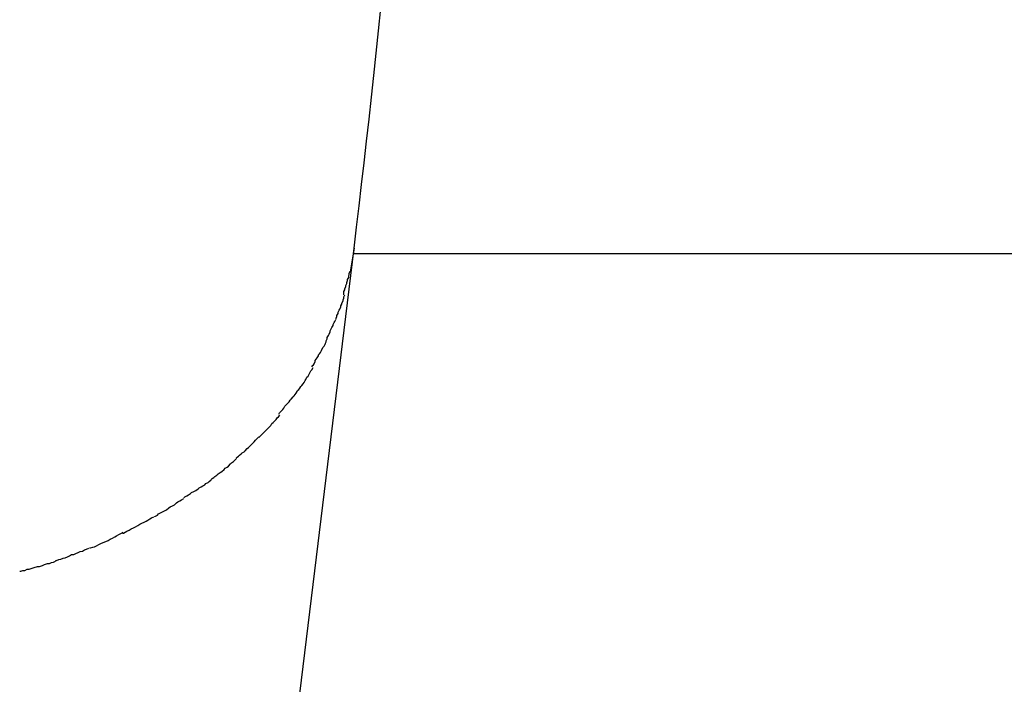
# Model space of a CAD drawing. Extents: x -62 to 62, y -55 to 55.
# Drawn here: x 25 to 25, y 3 to 3 of the extents above; entities that cross this region are included whole.
import ezdxf

# ---------------------------------------------------------------- set-up
doc = ezdxf.new("R2010")
doc.units = 0
doc.layers.get('0').update_dxf_attribs({"linetype": 'CONTINUOUS'})

msp = doc.modelspace()

# ---------------------------------------------------------------- linework, layer by layer
at = {"color": 0}
for points in [[(25.1627, 2.9625), (25.1634, 2.9684), (25.1641, 2.9743), (25.1648, 2.9803), (25.1655, 2.9864), (25.1662, 2.9925), (25.1669, 2.9986), (25.1676, 3.0048), (25.1682, 3.0109), (25.1689, 3.0171), (25.1695, 3.0234), (25.1702, 3.0297)], [(24.9039, 0.8394), (25.1627, 2.9625)], [(25.1627, 2.9625), (25.1616, 2.9558)], [(25.5258, 2.9609), (25.1625, 2.9609)], [(25.1598, 2.9494), (25.1598, 2.9494), (25.1598, 2.9497), (25.1598, 2.95), (25.1598, 2.9503), (25.1601, 2.9508), (25.1601, 2.9511), (25.1604, 2.9517), (25.1604, 2.952), (25.1607, 2.9526), (25.1607, 2.9529), (25.1609, 2.9534), (25.1609, 2.9537), (25.1612, 2.9543), (25.1612, 2.9546), (25.1613, 2.9551), (25.1613, 2.9554), (25.1616, 2.956)], [(25.1598, 2.9494), (25.1598, 2.9494), (25.1598, 2.9497), (25.1598, 2.95), (25.1598, 2.9503), (25.1601, 2.9508), (25.1601, 2.9511), (25.1604, 2.9517), (25.1604, 2.952), (25.1607, 2.9526), (25.1607, 2.9529), (25.1609, 2.9534), (25.1609, 2.9537), (25.1612, 2.9543), (25.1612, 2.9546), (25.1613, 2.9551), (25.1613, 2.9554), (25.1616, 2.956)], [(25.1577, 2.9426), (25.1577, 2.9426), (25.1577, 2.9429), (25.1579, 2.9433), (25.1579, 2.9436), (25.1582, 2.9442), (25.1582, 2.9445), (25.1585, 2.9451), (25.1587, 2.9454), (25.159, 2.946), (25.159, 2.9463), (25.1593, 2.9468), (25.1593, 2.9471), (25.1596, 2.9477), (25.1596, 2.948), (25.1598, 2.9485), (25.1598, 2.9488), (25.1601, 2.9494)], [(25.1577, 2.9426), (25.1577, 2.9426), (25.1577, 2.9429), (25.1579, 2.9433), (25.1579, 2.9436), (25.1582, 2.9442), (25.1582, 2.9445), (25.1585, 2.9451), (25.1587, 2.9454), (25.159, 2.946), (25.159, 2.9463), (25.1593, 2.9468), (25.1593, 2.9471), (25.1596, 2.9477), (25.1596, 2.948), (25.1598, 2.9485), (25.1598, 2.9488), (25.1601, 2.9494)], [(25.1547, 2.9356), (25.1547, 2.9356), (25.1547, 2.9359), (25.1549, 2.9362), (25.1549, 2.9365), (25.1552, 2.9371), (25.1552, 2.9374), (25.1555, 2.938), (25.1557, 2.9384), (25.156, 2.939), (25.156, 2.9393), (25.1563, 2.9399), (25.1565, 2.9402), (25.1568, 2.9408), (25.1568, 2.9411), (25.1571, 2.9416), (25.1573, 2.9419), (25.1576, 2.9425)], [(25.1547, 2.9356), (25.1547, 2.9356), (25.1547, 2.9359), (25.1549, 2.9362), (25.1549, 2.9365), (25.1552, 2.9371), (25.1552, 2.9374), (25.1555, 2.938), (25.1557, 2.9384), (25.156, 2.939), (25.156, 2.9393), (25.1563, 2.9399), (25.1565, 2.9402), (25.1568, 2.9408), (25.1568, 2.9411), (25.1571, 2.9416), (25.1573, 2.9419), (25.1576, 2.9425)], [(25.151, 2.9292), (25.151, 2.9292), (25.151, 2.9295), (25.1513, 2.9298), (25.1515, 2.9301), (25.1518, 2.9307), (25.1518, 2.931), (25.1521, 2.9314), (25.1524, 2.9317), (25.1527, 2.9323), (25.1527, 2.9326), (25.153, 2.9329), (25.1533, 2.9332), (25.1536, 2.9338), (25.1537, 2.9341), (25.154, 2.9347), (25.1543, 2.935), (25.1546, 2.9356)], [(25.151, 2.9292), (25.151, 2.9292), (25.151, 2.9295), (25.1513, 2.9298), (25.1515, 2.9301), (25.1518, 2.9307), (25.1518, 2.931), (25.1521, 2.9314), (25.1524, 2.9317), (25.1527, 2.9323), (25.1527, 2.9326), (25.153, 2.9329), (25.1533, 2.9332), (25.1536, 2.9338), (25.1537, 2.9341), (25.154, 2.9347), (25.1543, 2.935), (25.1546, 2.9356)], [(25.1468, 2.9223), (25.1468, 2.9223), (25.1469, 2.9226), (25.1472, 2.9229), (25.1475, 2.9232), (25.1478, 2.9237), (25.1481, 2.924), (25.1484, 2.9245), (25.1487, 2.9248), (25.149, 2.9254), (25.1492, 2.9257), (25.1495, 2.9263), (25.1498, 2.9266), (25.1501, 2.9272), (25.1503, 2.9275), (25.1506, 2.9281), (25.1509, 2.9284), (25.1512, 2.929)], [(25.1468, 2.9223), (25.1468, 2.9223), (25.1469, 2.9226), (25.1472, 2.9229), (25.1475, 2.9232), (25.1478, 2.9237), (25.1481, 2.924), (25.1484, 2.9245), (25.1487, 2.9248), (25.149, 2.9254), (25.1492, 2.9257), (25.1495, 2.9263), (25.1498, 2.9266), (25.1501, 2.9272), (25.1503, 2.9275), (25.1506, 2.9281), (25.1509, 2.9284), (25.1512, 2.929)], [(25.1416, 2.916), (25.1416, 2.916), (25.1418, 2.9163), (25.1421, 2.9166), (25.1424, 2.9169), (25.1427, 2.9173), (25.143, 2.9176), (25.1433, 2.9182), (25.1436, 2.9185), (25.1442, 2.9191), (25.1445, 2.9194), (25.1448, 2.9199), (25.1451, 2.9202), (25.1456, 2.9208), (25.1459, 2.9211), (25.1462, 2.9215), (25.1465, 2.9218), (25.1468, 2.9223)], [(25.1416, 2.916), (25.1416, 2.916), (25.1418, 2.9163), (25.1421, 2.9166), (25.1424, 2.9169), (25.1427, 2.9173), (25.143, 2.9176), (25.1433, 2.9182), (25.1436, 2.9185), (25.1442, 2.9191), (25.1445, 2.9194), (25.1448, 2.9199), (25.1451, 2.9202), (25.1456, 2.9208), (25.1459, 2.9211), (25.1462, 2.9215), (25.1465, 2.9218), (25.1468, 2.9223)], [(25.136, 2.9094), (25.136, 2.9094), (25.1363, 2.9097), (25.1366, 2.91), (25.1369, 2.9103), (25.1374, 2.9108), (25.1377, 2.9111), (25.1382, 2.9116), (25.1385, 2.9119), (25.1391, 2.9125), (25.1394, 2.9128), (25.1397, 2.9133), (25.14, 2.9136), (25.1406, 2.9142), (25.1409, 2.9145), (25.1412, 2.9149), (25.1415, 2.9152), (25.1419, 2.9157)], [(25.136, 2.9094), (25.136, 2.9094), (25.1363, 2.9097), (25.1366, 2.91), (25.1369, 2.9103), (25.1374, 2.9108), (25.1377, 2.9111), (25.1382, 2.9116), (25.1385, 2.9119), (25.1391, 2.9125), (25.1394, 2.9128), (25.1397, 2.9133), (25.14, 2.9136), (25.1406, 2.9142), (25.1409, 2.9145), (25.1412, 2.9149), (25.1415, 2.9152), (25.1419, 2.9157)], [(25.1297, 2.9037), (25.1297, 2.9037), (25.13, 2.9039), (25.1303, 2.9042), (25.1306, 2.9045), (25.1311, 2.9048), (25.1314, 2.9051), (25.1319, 2.9054), (25.1322, 2.9057), (25.1328, 2.9063), (25.1331, 2.9066), (25.1335, 2.907), (25.1338, 2.9073), (25.1344, 2.9079), (25.1347, 2.9082), (25.1351, 2.9087), (25.1354, 2.909), (25.136, 2.9096)], [(25.1297, 2.9037), (25.1297, 2.9037), (25.13, 2.9039), (25.1303, 2.9042), (25.1306, 2.9045), (25.1311, 2.9048), (25.1314, 2.9051), (25.1319, 2.9054), (25.1322, 2.9057), (25.1328, 2.9063), (25.1331, 2.9066), (25.1335, 2.907), (25.1338, 2.9073), (25.1344, 2.9079), (25.1347, 2.9082), (25.1351, 2.9087), (25.1354, 2.909), (25.136, 2.9096)], [(25.1227, 2.8977), (25.1227, 2.8977), (25.123, 2.8979), (25.1234, 2.8982), (25.1237, 2.8985), (25.1243, 2.8989), (25.1246, 2.8992), (25.1252, 2.8996), (25.1257, 2.8999), (25.1263, 2.9005), (25.1266, 2.9008), (25.1272, 2.9011), (25.1275, 2.9014), (25.1281, 2.902), (25.1284, 2.9023), (25.1289, 2.9027), (25.1292, 2.903), (25.1298, 2.9035)], [(25.1227, 2.8977), (25.1227, 2.8977), (25.123, 2.8979), (25.1234, 2.8982), (25.1237, 2.8985), (25.1243, 2.8989), (25.1246, 2.8992), (25.1252, 2.8996), (25.1257, 2.8999), (25.1263, 2.9005), (25.1266, 2.9008), (25.1272, 2.9011), (25.1275, 2.9014), (25.1281, 2.902), (25.1284, 2.9023), (25.1289, 2.9027), (25.1292, 2.903), (25.1298, 2.9035)], [(25.115, 2.8925), (25.115, 2.8925), (25.1153, 2.8928), (25.1159, 2.8931), (25.1163, 2.8934), (25.1169, 2.8937), (25.1172, 2.894), (25.1178, 2.8943), (25.1184, 2.8946), (25.119, 2.895), (25.1193, 2.8953), (25.1199, 2.8956), (25.1203, 2.8959), (25.1209, 2.8962), (25.1212, 2.8965), (25.1218, 2.8968), (25.1221, 2.8971), (25.1227, 2.8976)], [(25.115, 2.8925), (25.115, 2.8925), (25.1153, 2.8928), (25.1159, 2.8931), (25.1163, 2.8934), (25.1169, 2.8937), (25.1172, 2.894), (25.1178, 2.8943), (25.1184, 2.8946), (25.119, 2.895), (25.1193, 2.8953), (25.1199, 2.8956), (25.1203, 2.8959), (25.1209, 2.8962), (25.1212, 2.8965), (25.1218, 2.8968), (25.1221, 2.8971), (25.1227, 2.8976)], [(25.1068, 2.8873), (25.1068, 2.8873), (25.1071, 2.8874), (25.1076, 2.8877), (25.1079, 2.888), (25.1085, 2.8883), (25.109, 2.8886), (25.1096, 2.8889), (25.1102, 2.8892), (25.1108, 2.8897), (25.1112, 2.89), (25.1118, 2.8903), (25.1124, 2.8906), (25.113, 2.8911), (25.1133, 2.8914), (25.1139, 2.8917), (25.1144, 2.892), (25.115, 2.8923)], [(25.1068, 2.8873), (25.1068, 2.8873), (25.1071, 2.8874), (25.1076, 2.8877), (25.1079, 2.888), (25.1085, 2.8883), (25.109, 2.8886), (25.1096, 2.8889), (25.1102, 2.8892), (25.1108, 2.8897), (25.1112, 2.89), (25.1118, 2.8903), (25.1124, 2.8906), (25.113, 2.8911), (25.1133, 2.8914), (25.1139, 2.8917), (25.1144, 2.892), (25.115, 2.8923)], [(25.0978, 2.8826), (25.0978, 2.8826), (25.0981, 2.8826), (25.0986, 2.8829), (25.0991, 2.8832), (25.0997, 2.8835), (25.1003, 2.8838), (25.1009, 2.8841), (25.1015, 2.8844), (25.1021, 2.8848), (25.1027, 2.8851), (25.1033, 2.8854), (25.1039, 2.8857), (25.1045, 2.886), (25.1049, 2.8863), (25.1055, 2.8866), (25.106, 2.8869), (25.1066, 2.8872)], [(25.0978, 2.8826), (25.0978, 2.8826), (25.0981, 2.8826), (25.0986, 2.8829), (25.0991, 2.8832), (25.0997, 2.8835), (25.1003, 2.8838), (25.1009, 2.8841), (25.1015, 2.8844), (25.1021, 2.8848), (25.1027, 2.8851), (25.1033, 2.8854), (25.1039, 2.8857), (25.1045, 2.886), (25.1049, 2.8863), (25.1055, 2.8866), (25.106, 2.8869), (25.1066, 2.8872)], [(25.0886, 2.8785), (25.0886, 2.8785), (25.0889, 2.8785), (25.0895, 2.8787), (25.09, 2.8788), (25.0906, 2.8791), (25.0912, 2.8794), (25.0918, 2.8797), (25.0924, 2.88), (25.0932, 2.8803), (25.0938, 2.8806), (25.0944, 2.8809), (25.095, 2.8812), (25.0957, 2.8816), (25.0962, 2.8819), (25.0968, 2.8822), (25.0974, 2.8825), (25.098, 2.8829)], [(25.0886, 2.8785), (25.0886, 2.8785), (25.0889, 2.8785), (25.0895, 2.8787), (25.09, 2.8788), (25.0906, 2.8791), (25.0912, 2.8794), (25.0918, 2.8797), (25.0924, 2.88), (25.0932, 2.8803), (25.0938, 2.8806), (25.0944, 2.8809), (25.095, 2.8812), (25.0957, 2.8816), (25.0962, 2.8819), (25.0968, 2.8822), (25.0974, 2.8825), (25.098, 2.8829)], [(25.0791, 2.875), (25.0791, 2.875), (25.0794, 2.875), (25.08, 2.8752), (25.0806, 2.8753), (25.0812, 2.8756), (25.0818, 2.8757), (25.0824, 2.876), (25.083, 2.8763), (25.0836, 2.8766), (25.0842, 2.8766), (25.0848, 2.8769), (25.0854, 2.8772), (25.086, 2.8775), (25.0866, 2.8776), (25.0872, 2.8779), (25.0878, 2.8781), (25.0884, 2.8784)], [(25.0791, 2.875), (25.0791, 2.875), (25.0794, 2.875), (25.08, 2.8752), (25.0806, 2.8753), (25.0812, 2.8756), (25.0818, 2.8757), (25.0824, 2.876), (25.083, 2.8763), (25.0836, 2.8766), (25.0842, 2.8766), (25.0848, 2.8769), (25.0854, 2.8772), (25.086, 2.8775), (25.0866, 2.8776), (25.0872, 2.8779), (25.0878, 2.8781), (25.0884, 2.8784)], [(25.0691, 2.872), (25.0691, 2.872), (25.0694, 2.872), (25.0699, 2.8722), (25.0705, 2.8722), (25.0711, 2.8725), (25.0717, 2.8725), (25.0725, 2.8728), (25.0731, 2.873), (25.074, 2.8733), (25.0746, 2.8733), (25.0754, 2.8736), (25.076, 2.8738), (25.0768, 2.8741), (25.0774, 2.8741), (25.078, 2.8744), (25.0785, 2.8745), (25.0791, 2.8748)], [(25.0691, 2.872), (25.0691, 2.872), (25.0694, 2.872), (25.0699, 2.8722), (25.0705, 2.8722), (25.0711, 2.8725), (25.0717, 2.8725), (25.0725, 2.8728), (25.0731, 2.873), (25.074, 2.8733), (25.0746, 2.8733), (25.0754, 2.8736), (25.076, 2.8738), (25.0768, 2.8741), (25.0774, 2.8741), (25.078, 2.8744), (25.0785, 2.8745), (25.0791, 2.8748)]]:
    msp.add_lwpolyline(points, dxfattribs=at)

doc.saveas('drawing.dxf')
